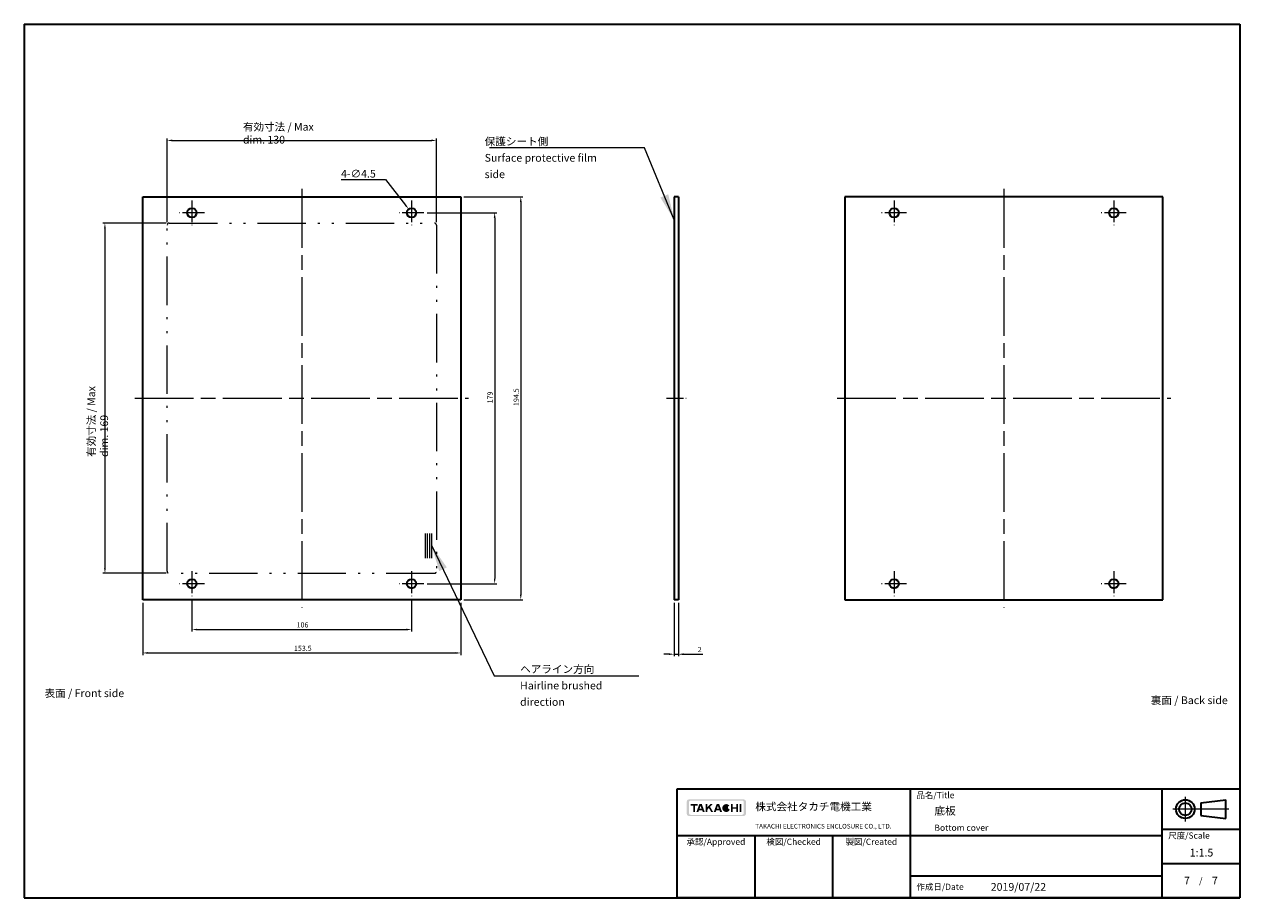
# Model space of a CAD drawing. Units: millimetres. Extents: x 0 to 7685, y 0 to 1405.
# Drawn here: x 7098 to 7685, y 0 to 422 of the extents above; entities that cross this region are included whole.
import ezdxf
from ezdxf.enums import TextEntityAlignment as Align

# ---------------------------------------------------------------- set-up
doc = ezdxf.new("R2010")
doc.units = ezdxf.units.MM
doc.header["$LTSCALE"] = 5
doc.linetypes.add('CHAIN', pattern=[0.3543, 0.2362, -0.0295, 0.0591, -0.0295])
doc.linetypes.add('DASH_DOUBLE_DOT', pattern=[0.4398, 0.24, -0.06, 0.0098, -0.06, 0.01, -0.06])
doc.layers.get('Defpoints').update_dxf_attribs({"lineweight": 25})
for name, color, linetype, lineweight in [('Border (ISO)', 7, 'Continuous', 35), ('Dimension (ISO)', 7, 'Continuous', 18), ('Dimension (ISO) @ 1', 7, 'Continuous', 18), ('Sketch Geometry (ISO)', 7, 'Continuous', 18), ('Symbol (ISO)', 7, 'Continuous', 18), ('Title (ISO)', 7, 'Continuous', 35), ('Visible (ISO)', 7, 'Continuous', 35)]:
    doc.layers.add(name, color=color, linetype=linetype, lineweight=lineweight)
for name, color, linetype, lineweight, true_color in [('Center Mark (ISO)', 7, 'Continuous', 18, 0x80ffff), ('Centerline (ISO)', 7, 'Continuous', 18, 0x80ffff), ('Hatch (ISO)', 1, 'Continuous', 18, 0xff0000)]:
    doc.layers.add(name, color=color, linetype=linetype, lineweight=lineweight, true_color=true_color)
doc.styles.add('Note Text (TK)', font='MS PGothic.ttf')
doc.styles.add('文字スタイル67', font='arial.ttf')
doc.dimstyles.new('Default - Method 1b (TK)', dxfattribs={"dimscale": 5, "dimtxt": 2.5, "dimasz": 2.5, "dimexe": 1, "dimexo": 1.5, "dimgap": 1, "dimtad": 1, "dimtoh": 1, "dimrnd": 1e-08, "dimdsep": 46, "dimtxsty": 'Note Text (TK)', "dimcen": 0.09, "dimdle": 5, "dimclrd": 100, "dimclre": 100, "dimclrt": 7, "dimadec": 1, "dimazin": 1, "dimtfac": 1, "dimtmove": 0, "dimatfit": 3, "dimfxl": 0, "dimtolj": 1, "dimlwd": -1, "dimlwe": -1, "dimarcsym": 0})
doc.dimstyles.new('Default - Method 1b (TK)$7', dxfattribs={"dimscale": 5, "dimtxt": 2.5, "dimasz": 2.5, "dimexe": 1, "dimexo": 1.5, "dimgap": 1, "dimtad": 1, "dimtoh": 1, "dimrnd": 1e-08, "dimdsep": 46, "dimtxsty": 'Note Text (TK)', "dimcen": 0.09, "dimdle": 5, "dimclrd": 256, "dimclre": 100, "dimclrt": 7, "dimadec": 1, "dimazin": 1, "dimtfac": 1, "dimtmove": 0, "dimatfit": 3, "dimfxl": 0, "dimtolj": 1, "dimlwd": -1, "dimlwe": -1, "dimarcsym": 0})

# ---------------------------------------------------------------- blocks, each defined once
blk = doc.blocks.new('図面枠 tk図枠')
at = {"layer": 'Border (ISO)'}
for p, q in [((14.5, 289), (405.5, 289)), ((14.5, 289), (14.5, 8)), ((405.5, 289), (405.5, 8)), ((14.5, 8), (405.5, 8))]:
    blk.add_line(p, q, dxfattribs=at)
blk = doc.blocks.new('表題欄 tk表題欄')
at = {"layer": 'Hatch (ISO)'}
h = blk.add_hatch(color=256, dxfattribs=at)
edge = h.paths.add_edge_path(flags=0)
edge.add_arc((95.58, 236.3), 0.596, 270, 360)
edge.add_line((96.17, 236.3), (96.17, 239.71))
edge.add_arc((95.58, 239.71), 0.596, 0, 90)
edge.add_line((95.58, 240.31), (79.14, 240.31))
edge.add_arc((79.14, 239.71), 0.596, 90, 180)
edge.add_line((78.54, 239.71), (78.54, 236.3))
edge.add_arc((79.14, 236.3), 0.596, 180, 270)
edge.add_line((79.14, 235.7), (95.58, 235.7))
edge = h.paths.add_edge_path()
edge.add_line((77.84, 239.96), (77.84, 236.05))
edge.add_arc((78.54, 236.05), 0.702, 180, 270)
edge.add_line((78.54, 235.35), (96.17, 235.35))
edge.add_arc((96.17, 236.05), 0.702, 270, 360)
edge.add_line((96.87, 236.05), (96.87, 239.96))
edge.add_arc((96.17, 239.96), 0.702, 0, 90)
edge.add_line((96.17, 240.66), (78.54, 240.66))
edge.add_arc((78.54, 239.96), 0.702, 90, 180)
for points in [[(79.07, 239.15), (79.07, 238.66), (79.92, 238.66), (79.92, 236.66), (80.51, 236.66), (80.51, 238.66), (81.36, 238.66), (81.36, 239.15)], [(85.68, 236.66), (84.94, 237.89), (84.42, 237.32), (84.42, 236.66), (83.9, 236.66), (83.9, 239.15), (84.42, 239.15), (84.42, 238.1), (85.39, 239.15), (86.11, 239.15), (85.32, 238.3), (86.3, 236.66)], [(92.09, 239.15), (92.09, 236.66), (92.61, 236.66), (92.61, 237.66), (93.77, 237.66), (93.77, 236.66), (94.29, 236.66), (94.29, 239.15), (93.77, 239.15), (93.77, 238.15), (92.61, 238.15), (92.61, 239.15)], [(94.84, 239.15), (94.84, 236.66), (95.36, 236.66), (95.36, 239.15)]]:
    blk.add_hatch(color=256, dxfattribs=at).paths.add_polyline_path(points)
h = blk.add_hatch(color=256, dxfattribs=at)
h.paths.add_polyline_path([(82.59, 237.71), (81.95, 237.71), (82.27, 238.58)], flags=0)
h.paths.add_polyline_path([(82.78, 237.2), (81.76, 237.2), (81.57, 236.66), (80.95, 236.66), (81.86, 239.15), (82.68, 239.15), (83.59, 236.66), (82.98, 236.66)])
h = blk.add_hatch(color=256, dxfattribs=at)
h.paths.add_polyline_path([(87.53, 237.71), (88.16, 237.71), (87.85, 238.58)], flags=0)
h.paths.add_polyline_path([(87.14, 236.66), (87.34, 237.2), (88.35, 237.2), (88.55, 236.66), (89.17, 236.66), (88.25, 239.15), (87.44, 239.15), (86.52, 236.66)])
h = blk.add_hatch(color=256, dxfattribs=at)
edge = h.paths.add_edge_path()
edge.add_arc((90.52, 237.9), 1.27, 38.5505, 336.582)
edge.add_line((91.69, 237.4), (91.17, 237.62))
edge.add_ellipse((90.52, 237.9), major_axis=(0, -0.8), ratio=0.867347, start_angle=124.651, end_angle=429.4109, ccw=False)
edge.add_line((91.09, 238.36), (91.52, 238.7))
at = {"layer": 'Title (ISO)'}
for p, q in [((74.71, 244.05), (255.71, 244.05)), ((74.71, 209.05), (74.71, 244.05)), ((149.71, 244.05), (149.71, 209.05)), ((230.71, 244.05), (230.71, 209.05)), ((255.71, 244.05), (255.71, 209.05)), ((243.21, 239.55), (251.21, 240.55)), ((243.21, 239.55), (243.21, 235.55)), ((251.21, 234.55), (251.21, 240.55)), ((243.21, 235.55), (251.21, 234.55)), ((230.71, 231.05), (255.71, 231.05)), ((74.71, 229.05), (230.71, 229.05)), ((99.71, 229.05), (99.71, 209.05)), ((124.71, 229.05), (124.71, 209.05)), ((230.71, 220.05), (255.71, 220.05)), ((149.71, 216.05), (230.71, 216.05)), ((255.71, 209.05), (74.71, 209.05))]:
    blk.add_line(p, q, dxfattribs=at)
at = {"layer": 'Title (ISO)', "color": 4, "linetype": 'CHAIN', "lineweight": 18, "ltscale": 8.88956, "true_color": 0x00ffff}
blk.add_line((238.21, 241.55), (238.21, 233.55), dxfattribs=at)
at = {"layer": 'Title (ISO)', "color": 4, "linetype": 'CHAIN', "lineweight": 18, "ltscale": 20.001633, "true_color": 0x00ffff}
blk.add_line((252.21, 237.55), (234.21, 237.55), dxfattribs=at)
at = {"layer": 'Title (ISO)'}
for radius in [3, 2]:
    blk.add_circle((238.21, 237.55), radius, dxfattribs=at)
at = {"layer": 'Title (ISO)', "color": 1, "true_color": 0xff0000, "char_height": 2, "line_spacing_factor": 1.5, "style": 'Note Text (TK)'}
for s, insert, attachment_point in [('\\fＭＳ Ｐゴシック|b0|i0;\\H2.0000;品名/Title', (151.71, 242.05), 4), ('\\fＭＳ Ｐゴシック|b0|i0;\\H2.0000;承認/Approved', (87.21, 227.05), 5), ('\\fＭＳ Ｐゴシック|b0|i0;\\H2.0000;検図/Checked', (112.21, 227.05), 5), ('\\fＭＳ Ｐゴシック|b0|i0;\\H2.0000;製図/Created', (137.21, 227.05), 5), ('\\fＭＳ Ｐゴシック|b0|i0;\\H2.0000;尺度/Scale', (232.71, 229.05), 4), ('\\fＭＳ Ｐゴシック|b0|i0;\\H2.0000;作成日/Date', (151.71, 212.55), 4)]:
    blk.add_mtext(s, dxfattribs=dict(at, insert=insert, attachment_point=attachment_point))
at = {"layer": 'Title (ISO)', "color": 7, "line_spacing_factor": 1.5, "style": 'Note Text (TK)'}
for s, insert, char_height, attachment_point in [('株式会社タカチ電機工業', (99.87, 238.05), 2.5, 4), ('\\fArial|b0|i0;\\H1.4986;TAKACHI ELECTRONICS ENCLOSURE CO., LTD.', (99.87, 232.05), 1.4986, 4), ('\\fＭＳ Ｐゴシック|b0|i0;\\H2.0000;/', (243.21, 214.55), 2, 5)]:
    blk.add_mtext(s, dxfattribs=dict(at, insert=insert, char_height=char_height, attachment_point=attachment_point))
at = {"layer": 'Title (ISO)', "color": 7}
for tag, p, height, style in [('<品名>_001', (157.37, 235.77), 2.5, 'Note Text (TK)'), ('<Title>_001', (157.71, 230.55), 2, '文字スタイル67'), ('<ページ_No.>_001', (238.1, 213.3), 2.5, 'Note Text (TK)'), ('<総ページ数>_001', (246.79, 213.3), 2.5, 'Note Text (TK)'), ('作成日_001', (175.56, 211.26), 2.5, 'Note Text (TK)')]:
    blk.add_attdef(tag, p, '', height=height, dxfattribs=dict(at, style=style))
at = {"layer": 'Title (ISO)', "color": 7, "style": 'Note Text (TK)'}
blk.add_attdef('<尺度>', text='', height=2.5, dxfattribs=at).set_placement((243.21, 223.55), align=Align.MIDDLE_CENTER)
blk = doc.blocks.new('*D122')
at = {"layer": 'Defpoints', "color": 0, "transparency": 16777216}
for p in [(7411.61, 143.79), (7413.61, 143.79), (7413.61, 117.51)]:
    blk.add_point(p, dxfattribs=at)
at = {"layer": 'Dimension (ISO)', "color": 100, "transparency": 16777216}
for p, q in [((7411.61, 142.29), (7411.61, 116.51)), ((7413.61, 142.29), (7413.61, 116.51)), ((7409.11, 117.51), (7406.61, 117.51)), ((7411.61, 117.51), (7413.61, 117.51)), ((7416.11, 117.51), (7425.42, 117.51))]:
    blk.add_line(p, q, dxfattribs=at)
for points in [[(7409.11, 117.93), (7409.11, 117.09), (7411.61, 117.51)], [(7416.11, 117.93), (7416.11, 117.09), (7413.61, 117.51)]]:
    blk.add_solid(points, dxfattribs=at)
at = {"layer": 'Dimension (ISO)', "color": 7, "transparency": 16777216, "insert": (7422.97, 119.76), "char_height": 2.5, "attachment_point": 4, "style": 'Note Text (TK)'}
blk.add_mtext('\\A1;2', dxfattribs=at)
blk = doc.blocks.new('*D123')
at = {"layer": 'Defpoints', "color": 0, "transparency": 16777216}
for p in [(7283.48, 332.3), (7286.27, 328.77)]:
    blk.add_point(p, dxfattribs=at)
at = {"layer": 'Dimension (ISO)', "color": 100, "transparency": 16777216}
for p, q in [((7250.86, 346.54), (7272.24, 346.54)), ((7272.24, 346.54), (7281.93, 334.26)), ((7284.79, 330.54), (7284.97, 330.54)), ((7284.88, 330.45), (7284.88, 330.63))]:
    blk.add_line(p, q, dxfattribs=at)
blk.add_solid([(7282.26, 334.52), (7281.6, 334.01), (7283.48, 332.3)], dxfattribs=at)
at = {"layer": 'Dimension (ISO)', "color": 7, "transparency": 16777216, "insert": (7250.86, 349.4), "char_height": 2.5, "attachment_point": 4, "style": 'Note Text (TK)'}
blk.add_mtext('\\A1;\\fMS PGothic|b0|i0;{\\H3.7310;4-∅4.5}', dxfattribs=at)
blk = doc.blocks.new('*D124')
at = {"layer": 'Defpoints', "color": 0, "transparency": 16777216}
for p in [(7178.88, 145.54), (7284.88, 145.54), (7284.88, 129.4)]:
    blk.add_point(p, dxfattribs=at)
at = {"layer": 'Dimension (ISO)', "color": 100, "transparency": 16777216}
for p, q in [((7178.88, 144.04), (7178.88, 128.4)), ((7284.88, 144.04), (7284.88, 128.4)), ((7181.38, 129.4), (7282.38, 129.4))]:
    blk.add_line(p, q, dxfattribs=at)
for points in [[(7181.38, 129.82), (7181.38, 128.99), (7178.88, 129.4)], [(7282.38, 129.82), (7282.38, 128.99), (7284.88, 129.4)]]:
    blk.add_solid(points, dxfattribs=at)
at = {"layer": 'Dimension (ISO)', "color": 7, "transparency": 16777216, "insert": (7229.44, 131.65), "char_height": 2.5, "attachment_point": 4, "style": 'Note Text (TK)'}
blk.add_mtext('\\A1;106', dxfattribs=at)
blk = doc.blocks.new('*D112')
at = {"layer": 'Defpoints', "color": 0, "transparency": 16777216}
for p in [(7290.88, 330.54), (7290.88, 151.54), (7324.98, 151.54)]:
    blk.add_point(p, dxfattribs=at)
at = {"layer": 'Dimension (ISO)', "color": 100, "transparency": 16777216}
for p, q in [((7292.38, 330.54), (7325.98, 330.54)), ((7324.98, 328.04), (7324.98, 154.04)), ((7292.38, 151.54), (7325.98, 151.54))]:
    blk.add_line(p, q, dxfattribs=at)
for points in [[(7324.56, 328.04), (7325.4, 328.04), (7324.98, 330.54)], [(7324.56, 154.04), (7325.4, 154.04), (7324.98, 151.54)]]:
    blk.add_solid(points, dxfattribs=at)
at = {"layer": 'Dimension (ISO)', "color": 7, "transparency": 16777216, "insert": (7322.73, 238.6), "char_height": 2.5, "attachment_point": 4, "rotation": 90, "style": 'Note Text (TK)'}
blk.add_mtext('\\A1;179', dxfattribs=at)
blk = doc.blocks.new('*D113')
at = {"layer": 'Defpoints', "color": 0, "transparency": 16777216}
for p in [(7308.63, 338.29), (7308.63, 143.79), (7337.58, 143.79)]:
    blk.add_point(p, dxfattribs=at)
at = {"layer": 'Dimension (ISO)', "color": 100, "transparency": 16777216}
for p, q in [((7310.13, 338.29), (7338.58, 338.29)), ((7337.58, 335.79), (7337.58, 146.29)), ((7310.13, 143.79), (7338.58, 143.79))]:
    blk.add_line(p, q, dxfattribs=at)
for points in [[(7337.16, 335.79), (7338, 335.79), (7337.58, 338.29)], [(7337.16, 146.29), (7338, 146.29), (7337.58, 143.79)]]:
    blk.add_solid(points, dxfattribs=at)
at = {"layer": 'Dimension (ISO)', "color": 7, "transparency": 16777216, "insert": (7335.33, 237.31), "char_height": 2.5, "attachment_point": 4, "rotation": 90, "style": 'Note Text (TK)'}
blk.add_mtext('\\A1;194.5', dxfattribs=at)
blk = doc.blocks.new('*D114')
at = {"layer": 'Defpoints', "color": 0, "transparency": 16777216}
for p in [(7155.13, 143.79), (7308.63, 143.79), (7308.63, 118.11)]:
    blk.add_point(p, dxfattribs=at)
at = {"layer": 'Dimension (ISO)', "color": 100, "transparency": 16777216}
for p, q in [((7155.13, 142.29), (7155.13, 117.11)), ((7308.63, 142.29), (7308.63, 117.11)), ((7157.63, 118.11), (7306.13, 118.11))]:
    blk.add_line(p, q, dxfattribs=at)
for points in [[(7157.63, 118.53), (7157.63, 117.69), (7155.13, 118.11)], [(7306.13, 118.53), (7306.13, 117.69), (7308.63, 118.11)]]:
    blk.add_solid(points, dxfattribs=at)
at = {"layer": 'Dimension (ISO)', "color": 7, "transparency": 16777216, "insert": (7228.15, 120.36), "char_height": 2.5, "attachment_point": 4, "style": 'Note Text (TK)'}
blk.add_mtext('\\A1;153.5', dxfattribs=at)
blk = doc.blocks.new('*D115')
at = {"layer": 'Defpoints', "color": 0, "transparency": 16777216}
for p in [(7296.88, 365.46), (7166.88, 324.54), (7296.88, 324.54)]:
    blk.add_point(p, dxfattribs=at)
at = {"layer": 'Dimension (ISO)', "color": 100, "transparency": 16777216}
for p, q in [((7166.88, 326.04), (7166.88, 366.46)), ((7169.38, 365.46), (7294.38, 365.46)), ((7296.88, 326.04), (7296.88, 366.46))]:
    blk.add_line(p, q, dxfattribs=at)
for points in [[(7169.38, 365.88), (7169.38, 365.04), (7166.88, 365.46)], [(7294.38, 365.88), (7294.38, 365.04), (7296.88, 365.46)]]:
    blk.add_solid(points, dxfattribs=at)
at = {"layer": 'Dimension (ISO)', "color": 7, "transparency": 16777216, "insert": (7203.51, 368.92), "char_height": 2.5, "attachment_point": 4, "style": 'Note Text (TK)'}
blk.add_mtext('\\A1;\\fMS PGothic|b0|i0;{\\H3.7310;有効寸法 / Max dim. 130}', dxfattribs=at)
blk = doc.blocks.new('*D116')
at = {"layer": 'Defpoints', "color": 0, "transparency": 16777216}
for p in [(7167.88, 325.54), (7136.9, 156.54), (7167.88, 156.54)]:
    blk.add_point(p, dxfattribs=at)
at = {"layer": 'Dimension (ISO)', "color": 100, "transparency": 16777216}
for p, q in [((7166.38, 325.54), (7135.9, 325.54)), ((7136.9, 323.04), (7136.9, 159.04)), ((7166.38, 156.54), (7135.9, 156.54))]:
    blk.add_line(p, q, dxfattribs=at)
for points in [[(7136.49, 323.04), (7137.32, 323.04), (7136.9, 325.54)], [(7136.49, 159.04), (7137.32, 159.04), (7136.9, 156.54)]]:
    blk.add_solid(points, dxfattribs=at)
at = {"layer": 'Dimension (ISO)', "color": 7, "transparency": 16777216, "insert": (7133.44, 212.72), "char_height": 2.5, "attachment_point": 4, "rotation": 90, "style": 'Note Text (TK)'}
blk.add_mtext('\\A1;\\fMS PGothic|b0|i0;{\\H3.7310;有効寸法 / Max dim. 169}', dxfattribs=at)

msp = doc.modelspace()

# ---------------------------------------------------------------- linework, layer by layer
at = {"layer": 'Center Mark (ISO)', "linetype": 'CHAIN', "ltscale": 8.88956}
for p, q in [((7178.876, 336.536), (7178.876, 324.536)), ((7284.876, 336.536), (7284.876, 324.536)), ((7517.709, 336.536), (7517.709, 324.536)), ((7623.709, 336.536), (7623.709, 324.536)), ((7184.876, 330.536), (7172.876, 330.536)), ((7290.876, 330.536), (7278.876, 330.536)), ((7523.709, 330.536), (7511.709, 330.536)), ((7629.709, 330.536), (7617.709, 330.536)), ((7178.876, 157.536), (7178.876, 145.536)), ((7284.876, 157.536), (7284.876, 145.536)), ((7517.709, 157.536), (7517.709, 145.536)), ((7623.709, 157.536), (7623.709, 145.536)), ((7184.876, 151.536), (7172.876, 151.536)), ((7290.876, 151.536), (7278.876, 151.536)), ((7523.709, 151.536), (7511.709, 151.536)), ((7629.709, 151.536), (7617.709, 151.536))]:
    msp.add_line(p, q, dxfattribs=at)
at = {"layer": 'Centerline (ISO)', "linetype": 'CHAIN', "ltscale": 23.990969}
for p, q in [((7231.876, 342.036), (7231.876, 140.036)), ((7570.709, 342.036), (7570.709, 140.036)), ((7151.376, 241.036), (7312.376, 241.036)), ((7490.209, 241.036), (7651.209, 241.036))]:
    msp.add_line(p, q, dxfattribs=at)
at = {"layer": 'Centerline (ISO)', "linetype": 'CHAIN', "ltscale": 7.037547}
msp.add_line((7407.86, 241.036), (7417.36, 241.036), dxfattribs=at)
at = {"layer": 'Sketch Geometry (ISO)', "color": 131, "linetype": 'DASH_DOUBLE_DOT', "ltscale": 19.472721, "true_color": 0x80ffff}
for p, q in [((7166.876, 157.536), (7166.876, 324.536)), ((7296.876, 324.536), (7296.876, 157.536))]:
    msp.add_line(p, q, dxfattribs=at)
at = {"layer": 'Sketch Geometry (ISO)', "color": 131, "linetype": 'DASH_DOUBLE_DOT', "ltscale": 19.40276, "true_color": 0x80ffff}
for p, q in [((7167.876, 325.536), (7295.876, 325.536)), ((7295.876, 156.536), (7167.876, 156.536))]:
    msp.add_line(p, q, dxfattribs=at)
at = {"layer": 'Sketch Geometry (ISO)'}
for p, q in [((7291.626, 163.786), (7291.626, 175.786)), ((7292.626, 163.786), (7292.626, 175.786)), ((7293.626, 163.786), (7293.626, 175.786)), ((7294.626, 163.786), (7294.626, 175.786))]:
    msp.add_line(p, q, dxfattribs=at)
at = {"layer": 'Sketch Geometry (ISO)', "color": 131, "linetype": 'DASH_DOUBLE_DOT', "ltscale": 0.937332, "true_color": 0x80ffff}
for centre, start, end in [((7167.876, 324.536), 90, 180), ((7295.876, 324.536), 0, 90), ((7167.876, 157.536), 180, 270), ((7295.876, 157.536), 270, 0)]:
    msp.add_arc(centre, 1, start, end, dxfattribs=at)
at = {"layer": 'Visible (ISO)'}
for p, q in [((7155.126, 143.786), (7155.126, 338.286)), ((7155.126, 338.286), (7308.626, 338.286)), ((7308.626, 338.286), (7308.626, 143.786)), ((7411.61, 338.286), (7411.61, 143.786)), ((7413.61, 338.286), (7411.61, 338.286)), ((7413.61, 338.286), (7413.61, 143.786)), ((7493.959, 338.286), (7493.959, 143.786)), ((7647.459, 338.286), (7493.959, 338.286)), ((7647.459, 143.786), (7647.459, 338.286)), ((7308.626, 143.786), (7155.126, 143.786)), ((7413.61, 143.786), (7411.61, 143.786)), ((7493.959, 143.786), (7647.459, 143.786))]:
    msp.add_line(p, q, dxfattribs=at)
for centre in [(7178.876, 330.536), (7284.876, 330.536), (7517.709, 330.536), (7623.709, 330.536), (7178.876, 151.536), (7284.876, 151.536), (7517.709, 151.536), (7623.709, 151.536)]:
    msp.add_circle(centre, 2.25, dxfattribs=at)

# ---------------------------------------------------------------- block references
at = {"xscale": 1.5, "yscale": 1.5, "zscale": 1.5}
msp.add_blockref('図面枠 tk図枠', (7076.25, -12), dxfattribs=at)
ref = msp.add_blockref('表題欄 tk表題欄', (7300.937, -313.579), dxfattribs=dict(xscale=1.5, yscale=1.5, zscale=1.5))
ref.add_attrib('<品名>_001', '底板', (7537.223, 40.04), dxfattribs={"layer": 'Title (ISO)', "color": 7, "height": 3.75, "style": 'Note Text (TK)'})
ref.add_attrib('<尺度>_001', '1:1.5', (7660.402, 19.875), dxfattribs={"layer": 'Title (ISO)', "color": 7, "height": 3.75, "style": 'Note Text (TK)'})
ref.add_attrib('作成日_001', '2019/07/22', (7564.364, 3.343), dxfattribs={"layer": 'Title (ISO)', "color": 7, "height": 3.75, "style": 'Note Text (TK)'})
ref.add_attrib('<Title>_001', 'Bottom cover', (7537.193, 32.275), dxfattribs={"layer": 'Title (ISO)', "color": 7, "height": 3, "style": '文字スタイル67'})
ref.add_attrib('<ページ_No.>_001', '7', (7657.626, 6.375), dxfattribs={"layer": 'Title (ISO)', "color": 7, "height": 3.75, "style": 'Note Text (TK)'})
ref.add_attrib('<総ページ数>_001', '7', (7671.126, 6.375), dxfattribs={"layer": 'Title (ISO)', "color": 7, "height": 3.75, "style": 'Note Text (TK)'})

# ---------------------------------------------------------------- texts
at = {"layer": 'Symbol (ISO)', "color": 7, "char_height": 3.75, "style": 'Note Text (TK)'}
for s, insert, width, attachment_point, line_spacing_factor in [('\\fＭＳ Ｐゴシック|b0|i0;保護シート側\\P\\fＭＳ Ｐゴシック|b0|i0;Surface protective film side', (7320.144, 366.848), 64.64913, 1, 1.265217), ('\\fＭＳ Ｐゴシック|b0|i0;ヘアライン方向\\P\\fＭＳ Ｐゴシック|b0|i0;Hairline brushed direction', (7337.256, 112.18), 59.69298, 1, 1.265217), ('\\fＭＳ Ｐゴシック|b0|i0;表面 / Front side', (7107.756, 98.688), 41.20614, 4, 1.5), ('\\fＭＳ Ｐゴシック|b0|i0;裏面 / Back side', (7641.572, 95.311), 40.17544, 4, 1.5)]:
    msp.add_mtext(s, dxfattribs=dict(at, insert=insert, width=width, attachment_point=attachment_point, line_spacing_factor=line_spacing_factor))

# ---------------------------------------------------------------- dimensions: what is measured, and where the dimension line sits
at = {"layer": 'Dimension (ISO) @ 1', "color": 100, "true_color": 0x00ff3f}
dim = msp.add_linear_dim(base=(7296.876, 365.458), p1=(7166.876, 324.536), p2=(7296.876, 324.536), text='\\fMS PGothic|b0|i0;{\\H3.7310;有効寸法 / Max dim. <>}', dimstyle='Default - Method 1b (TK)', override={"dimscale": 1, "dimgap": 1, "dimtoh": 0, "dimdec": 2, "dimtol": 0, "dimlim": 0, "dimtp": 0, "dimtm": 0, "dimtdec": 2, "dimtix": 0, "dimtofl": 0, "dimtmove": 0, "dimatfit": 1}, dxfattribs=at)
dim.commit()
dim.dimension.update_dxf_attribs({"geometry": '*D115', "text_midpoint": (7231.876, 365.458), "dimtype": 160})
dim = msp.add_diameter_dim_2p(p1=(7286.271, 328.77), p2=(7283.481, 332.302), text='\\fMS PGothic|b0|i0;{\\H3.7310;4-<>}', dimstyle='Default - Method 1b (TK)', override={"dimscale": 1, "dimgap": 1, "dimtih": 1, "dimdec": 2, "dimlfac": 1, "dimtol": 0, "dimlim": 0, "dimtp": 0, "dimtm": 0, "dimtdec": 2, "dimtix": 0, "dimtofl": 0, "dimtmove": 0, "dimatfit": 3}, dxfattribs=at)
dim.commit()
dim.dimension.update_dxf_attribs({"geometry": '*D123', "text_midpoint": (7257.965, 346.537), "dimtype": 163})
for base, p1, p2, angle, override, picture, middle in [((7337.58, 143.786), (7308.626, 338.286), (7308.626, 143.786), 270, {"dimscale": 1, "dimgap": 1, "dimtoh": 0, "dimdec": 2, "dimtol": 0, "dimlim": 0, "dimtp": 0, "dimtm": 0, "dimtdec": 2, "dimtix": 0, "dimtofl": 0, "dimtmove": 0, "dimatfit": 1}, '*D113', (7337.58, 241.036)), ((7324.98, 151.536), (7290.876, 330.536), (7290.876, 151.536), 90, {"dimscale": 1, "dimgap": 1, "dimtoh": 0, "dimdec": 2, "dimtol": 0, "dimlim": 0, "dimtp": 0, "dimtm": 0, "dimtdec": 2, "dimtix": 0, "dimtofl": 0, "dimtmove": 0, "dimatfit": 1}, '*D112', (7324.98, 241.036)), ((7284.876, 129.404), (7178.876, 145.536), (7284.876, 145.536), 180, {"dimscale": 1, "dimgap": 1, "dimtoh": 0, "dimdec": 2, "dimtol": 0, "dimlim": 0, "dimtp": 0, "dimtm": 0, "dimtdec": 2, "dimtix": 0, "dimtofl": 0, "dimtmove": 0, "dimatfit": 1}, '*D124', (7231.876, 129.404)), ((7413.61, 117.51), (7411.61, 143.786), (7413.61, 143.786), 180, {"dimscale": 1, "dimgap": 1, "dimtoh": 0, "dimdec": 2, "dimtol": 0, "dimlim": 0, "dimtp": 0, "dimtm": 0, "dimtdec": 2, "dimtix": 0, "dimtofl": 1, "dimtmove": 0, "dimatfit": 1}, '*D122', (7423.696, 117.51))]:
    dim = msp.add_linear_dim(base=base, p1=p1, p2=p2, angle=angle, dimstyle='Default - Method 1b (TK)', override=override, dxfattribs=at)
    dim.commit()
    dim.dimension.update_dxf_attribs({"geometry": picture, "text_midpoint": middle, "dimtype": 160})
dim = msp.add_linear_dim(base=(7136.903, 156.536), p1=(7167.876, 325.536), p2=(7167.876, 156.536), angle=270, text='\\fMS PGothic|b0|i0;{\\H3.7310;有効寸法 / Max dim. <>}', dimstyle='Default - Method 1b (TK)', override={"dimscale": 1, "dimgap": 1, "dimtoh": 0, "dimdec": 2, "dimtol": 0, "dimlim": 0, "dimtp": 0, "dimtm": 0, "dimtdec": 2, "dimtix": 0, "dimtofl": 0, "dimtmove": 0, "dimatfit": 1}, dxfattribs=at)
dim.commit()
dim.dimension.update_dxf_attribs({"geometry": '*D116', "text_midpoint": (7136.903, 241.036), "dimtype": 160})
dim = msp.add_linear_dim(base=(7308.626, 118.112), p1=(7155.126, 143.786), p2=(7308.626, 143.786), dimstyle='Default - Method 1b (TK)', override={"dimscale": 1, "dimgap": 1, "dimtoh": 0, "dimdec": 2, "dimtol": 0, "dimlim": 0, "dimtp": 0, "dimtm": 0, "dimtdec": 2, "dimtix": 0, "dimtofl": 0, "dimtmove": 0, "dimatfit": 1}, dxfattribs=at)
dim.commit()
dim.dimension.update_dxf_attribs({"geometry": '*D114', "text_midpoint": (7231.876, 118.112), "dimtype": 160})

# ---------------------------------------------------------------- leaders
at = {"layer": 'Symbol (ISO)', "color": 100, "true_color": 0x00ff40, "annotation_type": 0, "has_hookline": 1}
for points, hookline_direction, text_width in [([(7411.61, 327.133), (7397.293, 361.813), (7384.793, 361.813)], 1, 62.237), ([(7294.626, 169.786), (7324.756, 107.108), (7337.256, 107.108)], 0, 57.294)]:
    msp.add_leader(points, dimstyle='Default - Method 1b (TK)$7', override={"dimgap": 0, "dimtad": 1}, dxfattribs=dict(at, hookline_direction=hookline_direction, text_width=text_width))

doc.saveas('drawing.dxf')
